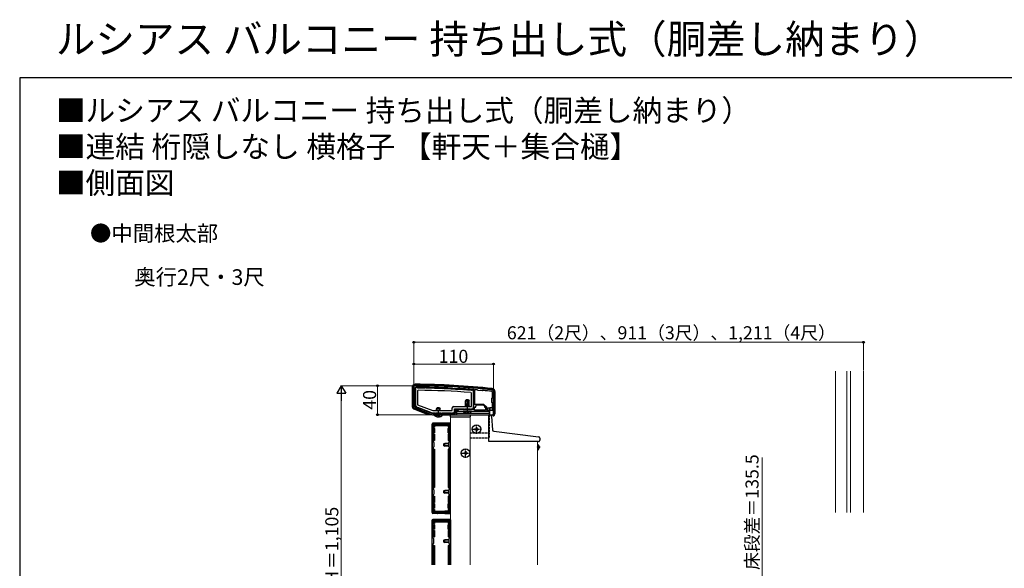
# Model space of a CAD drawing. Extents: x 0 to 2100, y 0 to 3140.
# Drawn here: x 0 to 1359, y 2383 to 3140 of the extents above; entities that cross this region are included whole.
import ezdxf

# ---------------------------------------------------------------- set-up
doc = ezdxf.new("R2010")
doc.units = 0
doc.linetypes.add('YCENTER_1', pattern=[13, 10, -1, 1, -1])
doc.linetypes.add('YHIDDEN_1', pattern=[4, 3, -1])
for name, color, linetype, lineweight in [('USER1', 3, 'CONTINUOUS', 13), ('YKK_11', 7, 'CONTINUOUS', 30), ('YKK_12', 2, 'CONTINUOUS', 13), ('YKK_13', 4, 'CONTINUOUS', 30), ('YKK_D', 6, 'CONTINUOUS', 13), ('YKK_ZWAK', 7, 'CONTINUOUS', 30), ('YSS_K', 3, 'CONTINUOUS', 13)]:
    doc.layers.add(name, color=color, linetype=linetype, lineweight=lineweight)
doc.styles.add('text-b', font='txt')

msp = doc.modelspace()

# ---------------------------------------------------------------- linework, layer by layer
at = {"layer": 'YKK_11', "linetype": 'ByBlock', "lineweight": -2, "ltscale": 0.5}
for p, q in [((544, 2633), (544, 2605)), ((547, 2633.2), (546, 2632.2)), ((546, 2632.2), (546, 2605.8)), ((597.3, 2631.6), (597.1, 2631.7)), ((597.8, 2631.1), (597.3, 2631.6)), ((598, 2631), (597.8, 2631.1)), ((603.9, 2630.7), (603.7, 2630.6)), ((604.5, 2631.2), (603.9, 2630.7)), ((604.7, 2631.3), (604.5, 2631.2)), ((626.8, 2629.4), (626.5, 2629.7)), ((626.8, 2602.5), (626.8, 2629.4)), ((628.1, 2629.5), (627.8, 2629.2)), ((627.8, 2629.2), (627.8, 2609.7)), ((632.2, 2629.1), (632, 2629.2)), ((632.8, 2628.4), (632.2, 2629.1)), ((638.8, 2627.9), (632.8, 2628.4)), ((639.4, 2628.4), (638.8, 2627.9)), ((639.6, 2628.5), (639.4, 2628.4)), ((652.5, 2626.3), (651.6, 2627.2)), ((652.5, 2618.5), (652.5, 2626.3)), ((654, 2595), (654, 2627)), ((652, 2618), (652.5, 2618.5)), ((652, 2612), (652, 2618)), ((652.5, 2611.5), (652, 2612)), ((652.5, 2601.5), (652.5, 2611.5)), ((544, 2605), (570, 2595)), ((546, 2605.8), (570.3, 2596.5)), ((570.3, 2596.5), (600.5, 2596.5)), ((600.5, 2596.5), (600.5, 2600)), ((602, 2601.5), (605.5, 2601.5)), ((602.5, 2595), (602.5, 2600)), ((602.5, 2600), (631.5, 2600)), ((605.5, 2601.5), (606.5, 2602.5)), ((606.5, 2602.5), (626.8, 2602.5)), ((627.8, 2609.7), (635.5, 2609.7)), ((628, 2601.5), (628, 2605.5)), ((628, 2605.5), (629.5, 2605.5)), ((631.5, 2601.5), (628, 2601.5)), ((629.5, 2607), (631, 2608.5)), ((629.5, 2605.5), (629.5, 2607)), ((631, 2608.5), (635, 2608.5)), ((631.5, 2600), (631.5, 2601.5)), ((635, 2608.5), (635.2, 2608.6)), ((635.2, 2608.6), (635.8, 2608.6)), ((635.5, 2609.7), (640.5, 2609.7)), ((635.8, 2608.6), (636, 2608.5)), ((636, 2608.5), (640, 2608.5)), ((643, 2601.5), (639.5, 2601.5)), ((639.5, 2601.5), (639.5, 2600)), ((639.5, 2600), (648.5, 2600)), ((640, 2608.5), (641.5, 2607)), ((640.5, 2609.7), (644.2, 2606)), ((641.5, 2607), (641.5, 2605.5)), ((641.5, 2605.5), (643, 2605.5)), ((643, 2605.5), (643, 2601.5)), ((644.2, 2606), (644.2, 2601.5)), ((644.2, 2601.5), (652.5, 2601.5)), ((648.5, 2600), (648.5, 2595)), ((569.5, 2583), (569.5, 2459)), ((594.5, 2583), (569.5, 2583)), ((570, 2595), (602.5, 2595)), ((594.5, 2459), (594.5, 2583)), ((648.5, 2595), (654, 2595)), ((593.4, 2581.9), (570.6, 2581.9)), ((570.6, 2581.9), (570.6, 2557.4)), ((593.4, 2557.4), (593.4, 2581.9)), ((570.6, 2557.4), (571.5, 2556.5)), ((571.5, 2556.5), (571.5, 2550.5)), ((592.5, 2556.5), (593.4, 2557.4)), ((592.5, 2550.5), (592.5, 2556.5)), ((571.5, 2550.5), (570.6, 2549.6)), ((570.6, 2549.6), (570.6, 2492.4)), ((593.4, 2549.6), (592.5, 2550.5)), ((593.4, 2492.4), (593.4, 2549.6)), ((570.6, 2492.4), (571.5, 2491.5)), ((571.5, 2491.5), (571.5, 2485.5)), ((592.5, 2491.5), (593.4, 2492.4)), ((592.5, 2485.5), (592.5, 2491.5)), ((571.5, 2485.5), (570.6, 2484.6)), ((570.6, 2484.6), (570.6, 2460.1)), ((593.4, 2484.6), (592.5, 2485.5)), ((593.4, 2460.1), (593.4, 2484.6)), ((569.5, 2459), (594.5, 2459)), ((570.6, 2460.1), (593.4, 2460.1))]:
    msp.add_line(p, q, dxfattribs=at)
at = {"layer": 'YKK_11', "linetype": 'ByBlock', "ltscale": 0.5}
for p, q in [((569.5, 2388), (569.5, 2450)), ((569.5, 2450), (594.5, 2450)), ((570.6, 2424.4), (570.6, 2448.9)), ((570.6, 2448.9), (593.4, 2448.9)), ((593.4, 2448.9), (593.4, 2424.4)), ((594.5, 2450), (594.5, 2388)), ((571.5, 2423.5), (570.6, 2424.4)), ((571.5, 2417.5), (571.5, 2423.5)), ((593.4, 2424.4), (592.5, 2423.5)), ((592.5, 2423.5), (592.5, 2417.5)), ((570.6, 2416.6), (571.5, 2417.5)), ((570.6, 2388), (570.6, 2416.6)), ((592.5, 2417.5), (593.4, 2416.6)), ((593.4, 2416.6), (593.4, 2388))]:
    msp.add_line(p, q, dxfattribs=at)
at = {"layer": 'YKK_11', "linetype": 'ByBlock', "lineweight": -2, "ltscale": 0.5}
for centre, radius, start, end in [((546, 2633), 2, 89.8094, 180), ((542.7, 1635), 1000, 83.7112, 89.8094), ((542.7, 1635), 998.2, 86.876, 89.7518), ((542.7, 1635), 997.5, 86.4914, 86.8217), ((542.7, 1635), 998.2, 85.1817, 86.4371), ((542.7, 1635.1), 998.1, 84.8646, 85.0895), ((542.7, 1635), 998.2, 83.7351, 84.4263), ((652, 2627), 2, 360, 83.7112), ((602, 2600), 1.5, 90, 180)]:
    msp.add_arc(centre, radius, start, end, dxfattribs=at)
at = {"layer": 'YKK_12'}
for p, q in [((594.5, 2388), (594.5, 2592)), ((594.5, 2592), (622, 2592)), ((600.5, 2594.5), (600.5, 2594.7)), ((602.5, 2595), (648, 2595)), ((622, 2388), (622, 2592)), ((648, 2595), (648, 2594.5)), ((715, 2558), (715, 2388))]:
    msp.add_line(p, q, dxfattribs=at)
at = {"layer": 'YKK_13'}
for p, q in [((546, 2636.8), (546, 2637)), ((542.2, 2633), (542, 2633)), ((542, 2633), (542, 2605.7)), ((542.7, 2633), (542.2, 2633)), ((542.2, 2605.7), (542.2, 2633)), ((542.7, 2633), (542.7, 2605.7)), ((543.7, 2605.7), (543.7, 2633)), ((546, 2636.3), (546, 2636.8)), ((652.4, 2630.7), (652.4, 2631)), ((652.4, 2630.3), (652.4, 2630.7)), ((654.3, 2627), (654.3, 2596)), ((655.3, 2596), (655.3, 2627)), ((655.3, 2627), (655.8, 2627)), ((655.8, 2627), (655.8, 2596)), ((655.8, 2627), (656, 2627)), ((656, 2596), (656, 2627)), ((615.5, 2614.3), (616.3, 2616)), ((615.5, 2606.3), (615.5, 2614.3)), ((615.5, 2614.3), (620.5, 2614.3)), ((615.5, 2608.3), (616.3, 2610)), ((615.9, 2606.3), (615.9, 2615.2)), ((616.3, 2616), (619.7, 2616)), ((616.3, 2610), (619.7, 2610)), ((619.7, 2616), (620.5, 2614.3)), ((619.7, 2610), (620.5, 2608.3)), ((620.1, 2606.3), (620.1, 2615.2)), ((620.5, 2606.3), (620.5, 2614.3)), ((652.5, 2604.7), (652.5, 2611.4)), ((542.2, 2605.7), (542, 2605.7)), ((542.7, 2605.7), (542.2, 2605.7)), ((544, 2603.1), (543.9, 2602.9)), ((543.9, 2602.9), (563.5, 2595.3)), ((544.2, 2603.5), (544, 2603.1)), ((563.6, 2595.6), (544, 2603.1)), ((544.2, 2603.5), (563.8, 2596)), ((564.4, 2596.8), (544.5, 2604.5)), ((546.2, 2605.8), (570.3, 2596.5)), ((564.2, 2596.2), (564.4, 2596.8)), ((564.2, 2596.2), (564.6, 2596)), ((564.4, 2596.8), (564.8, 2596.7)), ((564.8, 2596.7), (564.6, 2596)), ((564.8, 2596.7), (564.9, 2596.6)), ((564.8, 2595.9), (565.1, 2596.6)), ((564.9, 2596.6), (569.8, 2594.7)), ((570.3, 2596.5), (590.7, 2596.5)), ((575.5, 2603.3), (576.3, 2605)), ((575.5, 2600.7), (575.5, 2603.3)), ((575.5, 2603.3), (580.5, 2603.3)), ((575.5, 2596.5), (575.5, 2597.7)), ((575.9, 2600.7), (575.9, 2604.2)), ((575.9, 2596.5), (575.9, 2597.7)), ((576.3, 2605), (579.7, 2605)), ((579.7, 2605), (580.5, 2603.3)), ((580.1, 2600.7), (580.1, 2604.2)), ((580.1, 2596.5), (580.1, 2597.7)), ((580.5, 2600.7), (580.5, 2603.3)), ((580.5, 2596.5), (580.5, 2597.7)), ((590.7, 2596.5), (591.2, 2596.5)), ((600.2, 2596.5), (591.2, 2596.5)), ((600.7, 2600.7), (600.7, 2601.8)), ((600.7, 2601.8), (605.8, 2601.8)), ((602.5, 2595.2), (602.5, 2599.5)), ((603, 2600), (648.2, 2600)), ((603, 2600), (648, 2600)), ((603, 2600), (603, 2595)), ((603, 2597), (648, 2597)), ((623.9, 2600), (612.1, 2600)), ((612.1, 2599.8), (612.1, 2600)), ((623.9, 2600), (612.1, 2600)), ((612.1, 2599.8), (612.1, 2600)), ((612.1, 2599.8), (623.9, 2599.8)), ((612.1, 2599.8), (623.9, 2599.8)), ((615.5, 2606.3), (615.5, 2608.3)), ((615.5, 2608.3), (620.5, 2608.3)), ((615.5, 2602.5), (615.5, 2603.3)), ((615.5, 2602.5), (615.5, 2603.3)), ((615.9, 2606.3), (615.9, 2609.2)), ((615.9, 2602.5), (615.9, 2603.3)), ((615.9, 2602.5), (615.9, 2603.3)), ((620.1, 2606.3), (620.1, 2609.2)), ((620.1, 2602.5), (620.1, 2603.3)), ((620.1, 2602.5), (620.1, 2603.3)), ((620.5, 2606.3), (620.5, 2608.3)), ((620.5, 2602.5), (620.5, 2603.3)), ((620.5, 2602.5), (620.5, 2603.3)), ((623.9, 2599.8), (623.9, 2600)), ((623.9, 2599.8), (623.9, 2600)), ((628, 2601.8), (643, 2601.8)), ((644.2, 2601.8), (646.3, 2601.8)), ((646.3, 2601.8), (646.3, 2604.7)), ((646.3, 2604.7), (648.5, 2604.7)), ((648, 2600), (648, 2594.5)), ((648.5, 2604.7), (648.5, 2601.5)), ((648.5, 2604.7), (649, 2604.7)), ((648.5, 2599.5), (648.5, 2595.2)), ((649, 2604.7), (649, 2601.5)), ((652.5, 2604.7), (649, 2604.7)), ((563.5, 2595.3), (563.6, 2595.6)), ((563.8, 2596), (563.6, 2595.6)), ((564.6, 2596), (564.8, 2595.9)), ((570.1, 2594.7), (572.1, 2594.7)), ((593.5, 2583.3), (570.5, 2583.3)), ((583.9, 2595), (572.1, 2595)), ((572.1, 2594.8), (572.1, 2595)), ((572.1, 2594.8), (583.9, 2594.8)), ((583.9, 2594.8), (583.9, 2595)), ((583.9, 2594.7), (590.7, 2594.7)), ((590.7, 2595), (590.7, 2594.7)), ((591.2, 2594.7), (590.7, 2594.7)), ((591.2, 2595), (591.2, 2594.7)), ((591.2, 2594.7), (600.2, 2594.7)), ((594.3, 2593.6), (594.3, 2592)), ((594.3, 2592), (594.5, 2592)), ((594.5, 2592), (622, 2592)), ((621.2, 2594.5), (595.3, 2594.5)), ((600.2, 2594.7), (600.2, 2595)), ((600.7, 2594.7), (600.2, 2594.7)), ((600.7, 2594.7), (600.7, 2595)), ((600.7, 2594.7), (602, 2594.7)), ((603, 2595), (648, 2595)), ((622, 2592), (622.3, 2592)), ((622.3, 2592), (622.2, 2593.6)), ((649.3, 2594.5), (647.8, 2594.5)), ((647.8, 2560.1), (647.8, 2594.5)), ((649, 2594.7), (652.6, 2594.7)), ((649.3, 2594.5), (649.4, 2594.5)), ((651.4, 2592.6), (652.7, 2574.1)), ((652.6, 2594.7), (652.6, 2595)), ((653.1, 2594.7), (652.6, 2594.7)), ((653, 2594.7), (653, 2594.3)), ((653, 2594.3), (653.2, 2594.3)), ((653.1, 2594.7), (653.1, 2595)), ((653.1, 2595), (653.1, 2594.7)), ((653.2, 2594.3), (653.2, 2594.7)), ((653.7, 2594.3), (653.2, 2594.3)), ((653.7, 2594.9), (653.7, 2594.3)), ((654.2, 2594), (654.4, 2593.6)), ((654.4, 2593.6), (654.5, 2593.4)), ((655.3, 2596), (655.8, 2596)), ((655.8, 2596), (656, 2596)), ((569.2, 2460), (569.2, 2582)), ((571.1, 2576), (570.6, 2576)), ((570.6, 2570), (571.1, 2570)), ((570.9, 2578), (570.9, 2581.2)), ((571.4, 2578), (570.9, 2578)), ((571.1, 2576), (572.6, 2576)), ((572.6, 2570), (571.1, 2570)), ((571.4, 2581.7), (592.6, 2581.7)), ((571.4, 2580.7), (571.4, 2578)), ((572.4, 2578), (571.4, 2578)), ((592.1, 2581.2), (571.9, 2581.2)), ((572.4, 2579.7), (572.4, 2578)), ((572.4, 2578), (572.5, 2578)), ((572.5, 2579.6), (572.5, 2578)), ((572.6, 2576), (572.6, 2573)), ((572.6, 2576), (573.1, 2576)), ((572.6, 2573), (572.6, 2570)), ((573.1, 2570), (572.6, 2570)), ((572.9, 2580.2), (591.1, 2580.2)), ((573, 2580.1), (591, 2580.1)), ((590.9, 2576), (591.4, 2576)), ((591.4, 2570), (590.9, 2570)), ((591.4, 2573), (591.4, 2576)), ((591.4, 2576), (592.9, 2576)), ((591.4, 2570), (591.4, 2573)), ((592.9, 2570), (591.4, 2570)), ((591.5, 2579.6), (591.5, 2578)), ((591.6, 2578), (591.5, 2578)), ((591.6, 2579.7), (591.6, 2578)), ((591.6, 2578), (592.6, 2578)), ((592.6, 2578), (592.6, 2580.7)), ((593.1, 2578), (592.6, 2578)), ((593.4, 2576), (592.9, 2576)), ((592.9, 2570), (593.4, 2570)), ((593.1, 2581.2), (593.1, 2578)), ((628, 2575.4), (628, 2574.7)), ((628, 2575.4), (629.7, 2575.4)), ((628, 2574.7), (629.7, 2574.7)), ((630.2, 2577.5), (630.9, 2577.5)), ((630.2, 2577.5), (630.2, 2575.9)), ((630.2, 2574.2), (630.2, 2572.5)), ((630.2, 2572.5), (630.9, 2572.5)), ((630.9, 2577.5), (630.9, 2575.9)), ((630.9, 2574.2), (630.9, 2572.5)), ((631.4, 2575.4), (633, 2575.4)), ((631.4, 2574.7), (633, 2574.7)), ((633, 2575.4), (633, 2574.7)), ((654.4, 2572.3), (716.2, 2564.7)), ((570.9, 2559.5), (570.9, 2568)), ((570.9, 2568), (571.4, 2568)), ((571.4, 2559.5), (570.9, 2559.5)), ((571.4, 2568), (571.4, 2559.5)), ((571.4, 2568), (572.4, 2568)), ((572.4, 2559.5), (571.4, 2559.5)), ((572.4, 2568), (572.4, 2559.5)), ((572.4, 2568), (572.5, 2568)), ((572.4, 2559.5), (572.5, 2559.5)), ((572.5, 2568), (572.5, 2559.5)), ((585.6, 2554.8), (587, 2555.5)), ((587, 2551.5), (587, 2555.5)), ((592.5, 2555.5), (587, 2555.5)), ((591.5, 2568), (591.5, 2559.5)), ((591.6, 2568), (591.5, 2568)), ((591.6, 2559.5), (591.5, 2559.5)), ((591.6, 2568), (591.6, 2559.5)), ((592.6, 2568), (591.6, 2568)), ((591.6, 2559.5), (592.6, 2559.5)), ((592.6, 2559.5), (592.6, 2568)), ((592.6, 2568), (593.1, 2568)), ((593.1, 2559.5), (592.6, 2559.5)), ((593.1, 2568), (593.1, 2559.5)), ((647.8, 2558), (647.8, 2560.1)), ((716.1, 2558), (647.8, 2558)), ((718, 2562.8), (718.1, 2560.1)), ((570.9, 2494.5), (570.9, 2547.5)), ((570.9, 2547.5), (571.4, 2547.5)), ((571.4, 2547.5), (571.4, 2494.5)), ((571.4, 2547.5), (572.4, 2547.5)), ((572.4, 2547.5), (572.4, 2494.5)), ((572.4, 2547.5), (572.5, 2547.5)), ((572.5, 2547.5), (572.5, 2494.5)), ((585.6, 2552.2), (585.6, 2554.8)), ((585.6, 2552.2), (587, 2551.5)), ((592.5, 2554.8), (585.7, 2554.8)), ((592.5, 2552.2), (585.7, 2552.2)), ((592.5, 2551.5), (587, 2551.5)), ((591.5, 2547.5), (591.5, 2494.5)), ((591.6, 2547.5), (591.5, 2547.5)), ((591.6, 2547.5), (591.6, 2494.5)), ((592.6, 2547.5), (591.6, 2547.5)), ((592.6, 2494.5), (592.6, 2547.5)), ((592.6, 2547.5), (593.1, 2547.5)), ((593.1, 2547.5), (593.1, 2494.5)), ((613, 2542.4), (613, 2541.7)), ((613, 2542.4), (614.7, 2542.4)), ((615.2, 2544.5), (615.9, 2544.5)), ((615.2, 2544.5), (615.2, 2542.9)), ((615.9, 2544.5), (615.9, 2542.9)), ((616.4, 2542.4), (618, 2542.4)), ((618, 2542.4), (618, 2541.7)), ((715, 2553.6), (715, 2546.4)), ((718.5, 2550), (715, 2550)), ((613, 2541.7), (614.7, 2541.7)), ((615.2, 2541.2), (615.2, 2539.5)), ((615.2, 2539.5), (615.9, 2539.5)), ((615.9, 2541.2), (615.9, 2539.5)), ((616.4, 2541.7), (618, 2541.7)), ((571.4, 2494.5), (570.9, 2494.5)), ((572.4, 2494.5), (571.4, 2494.5)), ((572.4, 2494.5), (572.5, 2494.5)), ((585.6, 2489.8), (587, 2490.5)), ((585.6, 2487.2), (585.6, 2489.8)), ((592.5, 2489.8), (585.7, 2489.8)), ((587, 2486.5), (587, 2490.5)), ((592.5, 2490.5), (587, 2490.5)), ((591.6, 2494.5), (591.5, 2494.5)), ((591.6, 2494.5), (592.6, 2494.5)), ((593.1, 2494.5), (592.6, 2494.5)), ((570.9, 2474), (570.9, 2482.5)), ((570.9, 2482.5), (571.4, 2482.5)), ((571.4, 2474), (570.9, 2474)), ((571.4, 2482.5), (571.4, 2474)), ((571.4, 2482.5), (572.4, 2482.5)), ((572.4, 2474), (571.4, 2474)), ((572.4, 2482.5), (572.4, 2474)), ((572.4, 2482.5), (572.5, 2482.5)), ((572.4, 2474), (572.5, 2474)), ((572.5, 2482.5), (572.5, 2474)), ((585.6, 2487.2), (587, 2486.5)), ((592.5, 2487.2), (585.7, 2487.2)), ((592.5, 2486.5), (587, 2486.5)), ((591.5, 2482.5), (591.5, 2474)), ((591.6, 2482.5), (591.5, 2482.5)), ((591.6, 2474), (591.5, 2474)), ((591.6, 2482.5), (591.6, 2474)), ((592.6, 2482.5), (591.6, 2482.5)), ((591.6, 2474), (592.6, 2474)), ((592.6, 2474), (592.6, 2482.5)), ((592.6, 2482.5), (593.1, 2482.5)), ((593.1, 2474), (592.6, 2474)), ((593.1, 2482.5), (593.1, 2474)), ((571.1, 2472), (570.6, 2472)), ((570.6, 2466), (571.1, 2466)), ((570.9, 2460.8), (570.9, 2464)), ((570.9, 2464), (571.4, 2464)), ((571.1, 2472), (572.6, 2472)), ((572.6, 2466), (571.1, 2466)), ((571.4, 2464), (571.4, 2461.3)), ((571.4, 2464), (572.4, 2464)), ((577, 2460.3), (571.4, 2460.3)), ((571.9, 2460.8), (577, 2460.8)), ((572.4, 2464), (572.4, 2462.3)), ((572.4, 2464), (572.5, 2464)), ((572.5, 2464), (572.5, 2462.4)), ((572.6, 2472), (572.6, 2469)), ((572.6, 2472), (573.1, 2472)), ((572.6, 2469), (572.6, 2466)), ((573.1, 2466), (572.6, 2466)), ((572.9, 2461.8), (577, 2461.8)), ((573, 2461.9), (577, 2461.9)), ((577, 2461.8), (577, 2461.9)), ((577, 2461.9), (587, 2461.9)), ((577, 2461.8), (577, 2460.8)), ((577, 2460.8), (577, 2460.3)), ((577, 2460.3), (577, 2460.1)), ((577.2, 2461.9), (577.2, 2460.1)), ((586.8, 2461.9), (586.8, 2460.1)), ((591, 2461.9), (587, 2461.9)), ((587, 2461.8), (587, 2461.9)), ((591.1, 2461.8), (587, 2461.8)), ((587, 2461.8), (587, 2460.8)), ((587, 2460.8), (592.1, 2460.8)), ((587, 2460.3), (587, 2460.8)), ((592.6, 2460.3), (587, 2460.3)), ((587, 2460.3), (587, 2460.1)), ((590.9, 2472), (591.4, 2472)), ((591.4, 2466), (590.9, 2466)), ((591.4, 2469), (591.4, 2472)), ((591.4, 2472), (592.9, 2472)), ((591.4, 2466), (591.4, 2469)), ((592.9, 2466), (591.4, 2466)), ((591.5, 2464), (591.5, 2462.4)), ((591.6, 2464), (591.5, 2464)), ((591.6, 2464), (591.6, 2462.3)), ((592.6, 2464), (591.6, 2464)), ((592.6, 2464), (593.1, 2464)), ((592.6, 2461.3), (592.6, 2464)), ((593.4, 2472), (592.9, 2472)), ((592.9, 2466), (593.4, 2466)), ((593.1, 2464), (593.1, 2460.8)), ((569.2, 2388), (569.2, 2449)), ((577, 2458.7), (570.5, 2458.7)), ((593.5, 2450.3), (570.5, 2450.3)), ((570.9, 2445), (570.9, 2448.2)), ((571.4, 2448.7), (592.6, 2448.7)), ((571.4, 2447.7), (571.4, 2445)), ((592.1, 2448.2), (571.9, 2448.2)), ((572.4, 2446.7), (572.4, 2445)), ((572.9, 2447.2), (591.1, 2447.2)), ((573, 2447.1), (591, 2447.1)), ((577, 2459), (577, 2458.7)), ((577, 2458.7), (577.2, 2458.8)), ((577.2, 2459), (577.2, 2458.8)), ((586.8, 2458.8), (577.2, 2458.8)), ((586.8, 2459), (586.8, 2458.8)), ((587, 2458.7), (586.8, 2458.8)), ((587, 2459), (587, 2458.7)), ((587, 2458.7), (593.5, 2458.7)), ((591.6, 2446.7), (591.6, 2445)), ((592.6, 2445), (592.6, 2447.7)), ((593.1, 2448.2), (593.1, 2445)), ((571.1, 2443), (570.6, 2443)), ((570.6, 2437), (571.1, 2437)), ((571.4, 2445), (570.9, 2445)), ((570.9, 2426.5), (570.9, 2435)), ((570.9, 2435), (571.4, 2435)), ((571.1, 2443), (572.6, 2443)), ((572.6, 2437), (571.1, 2437)), ((572.4, 2445), (571.4, 2445)), ((571.4, 2435), (571.4, 2426.5)), ((571.4, 2435), (572.4, 2435)), ((572.4, 2445), (572.5, 2445)), ((572.4, 2435), (572.4, 2426.5)), ((572.4, 2435), (572.5, 2435)), ((572.5, 2446.6), (572.5, 2445)), ((572.5, 2435), (572.5, 2426.5)), ((572.6, 2443), (572.6, 2440)), ((572.6, 2443), (573.1, 2443)), ((572.6, 2440), (572.6, 2437)), ((573.1, 2437), (572.6, 2437)), ((590.9, 2443), (591.4, 2443)), ((591.4, 2437), (590.9, 2437)), ((591.4, 2440), (591.4, 2443)), ((591.4, 2443), (592.9, 2443)), ((591.4, 2437), (591.4, 2440)), ((592.9, 2437), (591.4, 2437)), ((591.5, 2446.6), (591.5, 2445)), ((591.6, 2445), (591.5, 2445)), ((591.5, 2435), (591.5, 2426.5)), ((591.6, 2435), (591.5, 2435)), ((591.6, 2445), (592.6, 2445)), ((591.6, 2435), (591.6, 2426.5)), ((592.6, 2435), (591.6, 2435)), ((593.1, 2445), (592.6, 2445)), ((592.6, 2426.5), (592.6, 2435)), ((592.6, 2435), (593.1, 2435)), ((593.4, 2443), (592.9, 2443)), ((592.9, 2437), (593.4, 2437)), ((593.1, 2435), (593.1, 2426.5)), ((571.4, 2426.5), (570.9, 2426.5)), ((572.4, 2426.5), (571.4, 2426.5)), ((572.4, 2426.5), (572.5, 2426.5)), ((585.6, 2421.8), (587, 2422.5)), ((585.6, 2419.2), (585.6, 2421.8)), ((592.5, 2421.8), (585.7, 2421.8)), ((587, 2418.5), (587, 2422.5)), ((592.5, 2422.5), (587, 2422.5)), ((591.6, 2426.5), (591.5, 2426.5)), ((591.6, 2426.5), (592.6, 2426.5)), ((593.1, 2426.5), (592.6, 2426.5)), ((570.9, 2388), (570.9, 2414.5)), ((570.9, 2414.5), (571.4, 2414.5)), ((571.4, 2414.5), (571.4, 2388)), ((571.4, 2414.5), (572.4, 2414.5)), ((572.4, 2414.5), (572.4, 2388)), ((572.4, 2414.5), (572.5, 2414.5)), ((572.5, 2414.5), (572.5, 2388)), ((585.6, 2419.2), (587, 2418.5)), ((592.5, 2419.2), (585.7, 2419.2)), ((592.5, 2418.5), (587, 2418.5)), ((591.5, 2414.5), (591.5, 2388)), ((591.6, 2414.5), (591.5, 2414.5)), ((591.6, 2414.5), (591.6, 2388)), ((592.6, 2414.5), (591.6, 2414.5)), ((592.6, 2388), (592.6, 2414.5)), ((592.6, 2414.5), (593.1, 2414.5)), ((593.1, 2414.5), (593.1, 2388))]:
    msp.add_line(p, q, dxfattribs=at)
at = {"layer": 'YKK_13', "linetype": 'ByBlock', "lineweight": -2, "ltscale": 0.5}
for p, q in [((546.3, 2630.5), (546.3, 2608)), ((549.3, 2632.2), (549, 2632.5)), ((549.3, 2632.1), (549.3, 2632.2)), ((549.6, 2631.8), (549.3, 2632.1)), ((550.3, 2628.8), (549.3, 2627.8)), ((549.3, 2627.8), (549.3, 2608.7)), ((560.3, 2632), (560, 2631.7)), ((560.6, 2632.3), (560.3, 2632)), ((560.3, 2632), (560.3, 2632)), ((561.3, 2632), (561, 2632.3)), ((561.3, 2631.9), (561.3, 2632)), ((561.6, 2631.6), (561.3, 2631.9)), ((572.3, 2631.7), (572, 2631.4)), ((572.6, 2632.1), (572.3, 2631.8)), ((572.3, 2631.8), (572.3, 2631.7)), ((573.3, 2631.7), (573, 2632)), ((573.3, 2631.6), (573.3, 2631.7)), ((573.6, 2631.3), (573.3, 2631.6)), ((584.3, 2631.2), (584, 2630.9)), ((584.6, 2631.6), (584.3, 2631.3)), ((584.3, 2631.3), (584.3, 2631.2)), ((585.3, 2631.3), (585, 2631.6)), ((585.3, 2631.2), (585.3, 2631.3)), ((585.6, 2630.9), (585.3, 2631.2)), ((611.5, 2629.7), (611.2, 2629.4)), ((611.8, 2630.1), (611.5, 2629.8)), ((611.5, 2629.8), (611.5, 2629.7)), ((612.5, 2629.7), (612.2, 2630)), ((612.5, 2629.6), (612.5, 2629.7)), ((612.8, 2629.3), (612.5, 2629.6)), ((617.5, 2629.3), (617.2, 2629)), ((617.8, 2629.6), (617.5, 2629.3)), ((617.5, 2629.3), (617.5, 2629.3)), ((618.5, 2629.3), (618.2, 2629.6)), ((618.5, 2629.2), (618.5, 2629.3)), ((618.8, 2628.9), (618.5, 2629.2)), ((623.5, 2624.6), (622.6, 2625.6)), ((623.5, 2628.8), (623.2, 2628.5)), ((623.8, 2629.2), (623.5, 2628.9)), ((623.5, 2628.9), (623.5, 2628.8)), ((623.5, 2606.3), (623.5, 2624.6)), ((626.5, 2605.3), (626.5, 2627.1)), ((547.6, 2606.1), (548, 2605.9)), ((548, 2605.9), (547.7, 2605.2)), ((547.7, 2605.2), (548.7, 2604.8)), ((548.7, 2604.8), (549, 2605.6)), ((549, 2605.6), (556.4, 2602.7)), ((549.3, 2608.7), (570.1, 2600.7)), ((556.4, 2602.7), (556.1, 2602)), ((556.1, 2602), (557.1, 2601.6)), ((557.1, 2601.6), (557.4, 2602.4)), ((557.4, 2602.4), (564.8, 2599.5)), ((564.8, 2599.5), (564.5, 2598.7)), ((564.5, 2598.7), (565.5, 2598.4)), ((565.5, 2598.4), (565.8, 2599.1)), ((565.8, 2599.1), (569.2, 2597.8)), ((569.9, 2597.7), (573, 2597.7)), ((570.1, 2600.7), (597.2, 2600.7)), ((573, 2597.7), (573, 2596.5)), ((573, 2596.5), (574, 2596.5)), ((574, 2596.5), (574, 2597.7)), ((574, 2597.7), (577.5, 2597.7)), ((577.5, 2597.7), (577.7, 2597.8)), ((577.7, 2597.8), (578.3, 2597.8)), ((578.3, 2597.8), (578.5, 2597.7)), ((578.5, 2597.7), (582, 2597.7)), ((582, 2597.7), (582, 2596.5)), ((582, 2596.5), (583, 2596.5)), ((583, 2596.5), (583, 2597.7)), ((583, 2597.7), (595, 2597.7)), ((595, 2597.7), (595, 2596.5)), ((595, 2596.5), (596, 2596.5)), ((596, 2596.5), (596, 2597.7)), ((596, 2597.7), (598.2, 2597.7)), ((597.2, 2600.7), (597.2, 2604.3)), ((599.2, 2606.3), (623.5, 2606.3)), ((600.2, 2599.7), (600.2, 2603.3)), ((600.2, 2603.3), (613, 2603.3)), ((613, 2603.3), (613, 2602.5)), ((613, 2602.5), (614, 2602.5)), ((614, 2602.5), (614, 2603.3)), ((614, 2603.3), (617.5, 2603.3)), ((617.5, 2603.3), (617.7, 2603.4)), ((617.7, 2603.4), (618.3, 2603.4)), ((618.3, 2603.4), (618.5, 2603.3)), ((618.5, 2603.3), (622, 2603.3)), ((622, 2603.3), (622, 2602.5)), ((622, 2602.5), (623, 2602.5)), ((623, 2602.5), (623, 2603.3)), ((623, 2603.3), (624.5, 2603.3))]:
    msp.add_line(p, q, dxfattribs=at)
at = {"layer": 'YKK_13', "linetype": 'YCENTER_1'}
for p, q in [((618, 2596.5), (618, 2616.5)), ((578, 2591.5), (578, 2605.5)), ((624.2, 2575), (636.8, 2575)), ((630.5, 2568.7), (630.5, 2581.3)), ((609.2, 2542), (621.8, 2542)), ((615.5, 2535.7), (615.5, 2548.3))]:
    msp.add_line(p, q, dxfattribs=at)
at = {"layer": 'YKK_13', "linetype": 'YHIDDEN_1'}
for p, q in [((615.5, 2597.4), (616.9, 2600.1)), ((615.5, 2597.4), (616.9, 2600.1)), ((618, 2600.7), (616.9, 2600.1)), ((618, 2600.7), (616.9, 2600.1)), ((618, 2600.7), (619.1, 2600.1)), ((618, 2600.7), (619.1, 2600.1)), ((620.5, 2597.4), (619.1, 2600.1)), ((620.5, 2597.4), (619.1, 2600.1)), ((575.5, 2592.4), (576.9, 2595.1)), ((578, 2595.7), (576.9, 2595.1)), ((578, 2595.7), (579.1, 2595.1)), ((580.5, 2592.4), (579.1, 2595.1)), ((603, 2595), (603, 2594.5)), ((648, 2594.5), (648, 2563)), ((622, 2570), (648, 2570)), ((622, 2563), (648, 2563)), ((714.5, 2550), (715.2, 2551.1)), ((714.5, 2550), (715.2, 2548.9)), ((717, 2552.1), (715.2, 2551.1)), ((717, 2548), (715.2, 2548.9))]:
    msp.add_line(p, q, dxfattribs=at)
at = {"layer": 'YKK_13'}
for centre in [(630.5, 2575), (615.5, 2542)]:
    msp.add_circle(centre, 5.9, dxfattribs=at)
for centre, radius, start, end in [((546, 2633), 4, 89.8094, 180), ((542.7, 1635), 1002, 83.7112, 89.8094), ((546, 2633), 3.76, 89.8094, 180), ((546, 2633), 3.33, 89.8094, 180), ((546, 2633), 2.3, 89.8094, 180), ((542.7, 1635), 1001.8, 83.7112, 89.8094), ((542.7, 1635), 1001.3, 83.7112, 89.8094), ((542.7, 1635), 1000.3, 83.7112, 89.8094), ((652, 2627), 2.3, 0, 83.7112), ((652, 2627), 4, 0, 83.7112), ((652, 2627), 3.76, 0, 83.7112), ((652, 2627), 3.33, 0, 83.7112), ((545, 2605.7), 3, 180, 248.9625), ((545, 2605.7), 2.76, 180, 248.9625), ((545, 2605.7), 2.33, 180, 248.9625), ((545, 2605.7), 1.3, 180, 248.9625), ((563.9, 2596.3), 0.333, 248.9625, 338.9625), ((603, 2599.5), 0.5, 90, 180), ((618, 2604.7), 7.7, 219.9831, 320.0169), ((618, 2604.7), 7.7, 219.9831, 320.0169), ((648, 2599.5), 0.5, 0, 90), ((563.9, 2596.3), 1, 248.9625, 338.9625), ((563.9, 2596.3), 0.755, 248.9625, 338.9625), ((570.1, 2595.3), 0.6, 248.9625, 270), ((578, 2599.7), 7.7, 219.9831, 320.0169), ((595.3, 2593.5), 1, 90, 176.5), ((602, 2595.2), 0.5, 270, 0), ((621.2, 2593.5), 1, 3.5, 90), ((649, 2595.2), 0.5, 180, 270), ((649.4, 2592.5), 2, 4, 90), ((654, 2594.3), 1, 180, 300), ((653, 2596), 1.3, 276.0766, 280.8576), ((653, 2596), 1.3, 280.8576, 300.8678), ((654, 2594.3), 0.755, 180, 300), ((653, 2596), 1.3, 300.8678, 0), ((654, 2594.3), 0.333, 180, 300), ((653, 2596), 2.33, 300, 0), ((653, 2596), 2.76, 300, 0), ((653, 2596), 3, 300, 0), ((570.9, 2579), 0.3, 90, 270), ((571.4, 2581.2), 0.5, 90.7744, 179.2256), ((571.4, 2581.2), 0.5, 179.2256, 180), ((571.4, 2581.2), 0.5, 90, 90.7744), ((592.6, 2581.2), 0.5, 89.2256, 90), ((592.6, 2581.2), 0.5, 0.7744, 89.2256), ((592.6, 2581.2), 0.5, 0, 0.7744), ((593.1, 2579), 0.3, 270, 90), ((629.7, 2575.9), 0.5, 270, 0), ((629.7, 2574.2), 0.5, 0, 90), ((631.4, 2575.9), 0.5, 180, 270), ((631.4, 2574.2), 0.5, 90, 180), ((654.7, 2574.3), 2, 184, 263), ((570.9, 2567), 0.3, 90, 270), ((593.1, 2567), 0.3, 270, 90), ((716.1, 2560), 2, 270, 3.5), ((716, 2562.7), 2, 3.5, 83), ((570.9, 2546.5), 0.3, 90, 270), ((593.1, 2546.5), 0.3, 270, 90), ((614.7, 2542.9), 0.5, 270, 0), ((616.4, 2542.9), 0.5, 180, 270), ((715.2, 2553.6), 0.154, 62.719, 180), ((715.2, 2546.4), 0.154, 180, 297.281), ((713.3, 2550), 4.2, 297.281, 62.719), ((614.7, 2541.2), 0.5, 0, 90), ((616.4, 2541.2), 0.5, 90, 180), ((570.9, 2495.5), 0.3, 90, 270), ((593.1, 2495.5), 0.3, 270, 90), ((570.9, 2475), 0.3, 90, 270), ((593.1, 2475), 0.3, 270, 90), ((570.9, 2463), 0.3, 90, 270), ((571.4, 2460.8), 0.5, 180, 180.7744), ((571.4, 2460.8), 0.5, 180.7744, 269.2256), ((571.4, 2460.8), 0.5, 269.2256, 270), ((592.6, 2460.8), 0.5, 270.7744, 359.2256), ((592.6, 2460.8), 0.5, 270, 270.7744), ((593.1, 2463), 0.3, 270, 90), ((592.6, 2460.8), 0.5, 359.2256, 0), ((571.4, 2448.2), 0.5, 90.7744, 179.2256), ((571.4, 2448.2), 0.5, 179.2256, 180), ((571.4, 2448.2), 0.5, 90, 90.7744), ((592.6, 2448.2), 0.5, 89.2256, 90), ((592.6, 2448.2), 0.5, 0.7744, 89.2256), ((592.6, 2448.2), 0.5, 0, 0.7744), ((570.9, 2446), 0.3, 90, 270), ((570.9, 2434), 0.3, 90, 270), ((593.1, 2446), 0.3, 270, 90), ((593.1, 2434), 0.3, 270, 90), ((570.9, 2413.5), 0.3, 90, 270), ((593.1, 2413.5), 0.3, 270, 90)]:
    msp.add_arc(centre, radius, start, end, dxfattribs=at)
at = {"layer": 'YKK_13', "linetype": 'ByBlock', "lineweight": -2, "ltscale": 0.5}
for centre, radius, start, end in [((548.3, 2630.5), 2, 89.6396, 180), ((542, 1634.6), 997.9, 89.6001, 89.6397), ((542, 1634.5), 997.3, 88.9682, 89.5656), ((542, 1634.5), 994.3, 85.3535, 89.5233), ((542, 1634.5), 998, 88.9108, 88.9338), ((542, 1634.5), 997.3, 88.2788, 88.8763), ((542, 1634.2), 998.3, 88.2216, 88.2446), ((542, 1634.5), 997.3, 87.5891, 88.1868), ((542, 1633.8), 998.7, 87.5319, 87.5549), ((542, 1634.5), 997.3, 86.0245, 87.4971), ((542.1, 1634.7), 997.8, 85.9673, 85.9903), ((542, 1634.4), 997.4, 85.679, 85.9323), ((542, 1634.3), 998.2, 85.6219, 85.6449), ((542, 1634.4), 997.4, 85.3333, 85.5868), ((542.1, 1635), 997.5, 85.2507, 85.2992), ((624.5, 2627.1), 2, 360, 85.2507), ((548.3, 2608), 2, 180, 249.0121), ((569.9, 2599.7), 2, 249.0122, 270), ((599.2, 2604.3), 2, 90, 180), ((598.2, 2599.7), 2, 270, 360), ((624.5, 2605.3), 2, 270, 360)]:
    msp.add_arc(centre, radius, start, end, dxfattribs=at)
at = {"layer": 'YKK_13'}
for centre, major_axis, ratio, start_param, end_param in [((570.5, 2582), (-0.923, 0.923), 0.99628, 5.499651, 7.06672), ((593.5, 2582), (0.923, 0.923), 0.99628, 6.192137, 7.06672), ((569.6, 2573), (0, 3), 0.666667, 4.712389, 5.759587), ((569.6, 2573), (0, 3), 0.666667, 3.665191, 4.712389), ((571.9, 2580.7), (0.363, -0.363), 0.973329, 2.36971, 3.913476), ((572.9, 2579.7), (-0.354, 0.354), 0.999924, 5.497825, 7.068545), ((573, 2579.6), (-0.354, 0.354), 0.999924, 5.497825, 7.068545), ((591, 2579.6), (0.354, 0.354), 0.999924, 5.497825, 7.068545), ((591.1, 2579.7), (0.354, 0.354), 0.999924, 5.497825, 7.068545), ((592.1, 2580.7), (0.363, 0.363), 0.973329, 5.511302, 7.055068), ((594.4, 2573), (0, 3), 0.666667, 0.523599, 1.570796), ((594.4, 2573), (0, 3), 0.666667, 1.570796, 2.617994), ((569.6, 2469), (0, 3), 0.666667, 4.712389, 5.759587), ((569.6, 2469), (0, 3), 0.666667, 3.665191, 4.712389), ((571.9, 2461.3), (0.363, 0.363), 0.973329, 2.36971, 3.913476), ((572.9, 2462.3), (-0.354, -0.354), 0.999924, 5.497825, 7.068545), ((573, 2462.4), (-0.354, -0.354), 0.999924, 5.497825, 7.068545), ((591, 2462.4), (0.354, -0.354), 0.999924, 5.497825, 7.068545), ((591.1, 2462.3), (0.354, -0.354), 0.999924, 5.497825, 7.068545), ((592.1, 2461.3), (0.363, -0.363), 0.973329, 5.511302, 7.055068), ((594.4, 2469), (0, 3), 0.666667, 0.523599, 1.570796), ((594.4, 2469), (0, 3), 0.666667, 1.570796, 2.617994), ((570.5, 2460), (-0.923, -0.923), 0.99628, 5.499651, 7.06672), ((570.5, 2449), (-0.923, 0.923), 0.99628, 5.499651, 7.06672), ((571.9, 2447.7), (0.363, -0.363), 0.973329, 2.36971, 3.913476), ((572.9, 2446.7), (-0.354, 0.354), 0.999924, 5.497825, 7.068545), ((573, 2446.6), (-0.354, 0.354), 0.999924, 5.497825, 7.068545), ((591, 2446.6), (0.354, 0.354), 0.999924, 5.497825, 7.068545), ((591.1, 2446.7), (0.354, 0.354), 0.999924, 5.497825, 7.068545), ((592.1, 2447.7), (0.363, 0.363), 0.973329, 5.511302, 7.055068), ((593.5, 2460), (0.923, -0.923), 0.99628, 5.499651, 6.374234), ((593.5, 2449), (0.923, 0.923), 0.99628, 6.192137, 7.06672), ((569.6, 2440), (0, 3), 0.666667, 4.712389, 5.759587), ((569.6, 2440), (0, 3), 0.666667, 3.665191, 4.712389), ((594.4, 2440), (0, 3), 0.666667, 0.523599, 1.570796), ((594.4, 2440), (0, 3), 0.666667, 1.570796, 2.617994)]:
    msp.add_ellipse(centre, major_axis=major_axis, ratio=ratio, start_param=start_param, end_param=end_param, dxfattribs=at)
at = {"layer": 'YKK_D'}
for p, q in [((544, 2634), (544, 2696)), ((544, 2695), (1165, 2695)), ((1165, 2656), (1165, 2696)), ((544, 2634), (544, 2666)), ((544, 2665), (654, 2665)), ((654, 2628), (654, 2666)), ((545, 2635), (443, 2635)), ((545, 2635), (493, 2635)), ((494, 2635), (494, 2595)), ((444, 2623), (444, 2197)), ((569.1, 2595), (493, 2595)), ((1025, 2300.5), (1025, 2536))]:
    msp.add_line(p, q, dxfattribs=at)
at = {"layer": 'YKK_D', "lineweight": -2}
for p, q in [((444, 2635), (438, 2624.6)), ((438, 2624.6), (450, 2624.6)), ((444, 2635), (450, 2624.6)), ((444, 2635), (444, 2614.2))]:
    msp.add_line(p, q, dxfattribs=at)
at = {"layer": 'YKK_D', "linetype": 'ByBlock', "lineweight": -2}
for centre in [(544, 2695), (1165, 2695), (544, 2665), (654, 2665), (494, 2635), (494, 2595)]:
    msp.add_circle(centre, 1.27, dxfattribs=at)
at = {"layer": 'YKK_ZWAK'}
for p, q in [((0, 3060), (0, 0)), ((2100, 3060), (0, 3060))]:
    msp.add_line(p, q, dxfattribs=at)
at = {"layer": 'YSS_K'}
for p, q in [((1126, 2460), (1126, 2655)), ((1142, 2460), (1142, 2655)), ((1147, 2460), (1147, 2655)), ((1165, 2460), (1165, 2655))]:
    msp.add_line(p, q, dxfattribs=at)

# ---------------------------------------------------------------- texts
at = {"layer": 'USER1'}
for s, height, p in [('ルシアス バルコニー 持ち出し式（胴差し納まり） ', 40, (50, 3093.5)), ('■ルシアス バルコニー 持ち出し式（胴差し納まり） ', 30, (50, 3000)), ('■連結 桁隠しなし 横格子 【軒天＋集合樋】', 30, (50, 2950)), ('■側面図', 30, (50, 2900))]:
    msp.add_text(s, height=height, dxfattribs=at).set_placement(p)
at = {"layer": 'USER1', "style": 'text-b'}
for s, p in [('●中間根太部', (97.1, 2834.6)), ('奥行2尺・3尺', (158.2, 2774.2))]:
    msp.add_text(s, height=21.6, dxfattribs=at).set_placement(p)
at = {"layer": 'YKK_D', "style": 'text-b'}
for s, p in [('621（2尺）、911（3尺）、1,211（4尺）', (672.5, 2699.1)), ('110', (578.4, 2666.6))]:
    msp.add_text(s, height=18, dxfattribs=at).set_placement(p)
for s, p in [('40', (492, 2601.9)), ('参考：床段差＝135.5', (1020, 2307.1)), ('Ｈ＝1,105', (439.9, 2357.5))]:
    msp.add_text(s, height=18, rotation=90, dxfattribs=at).set_placement(p)

doc.saveas('drawing.dxf')
